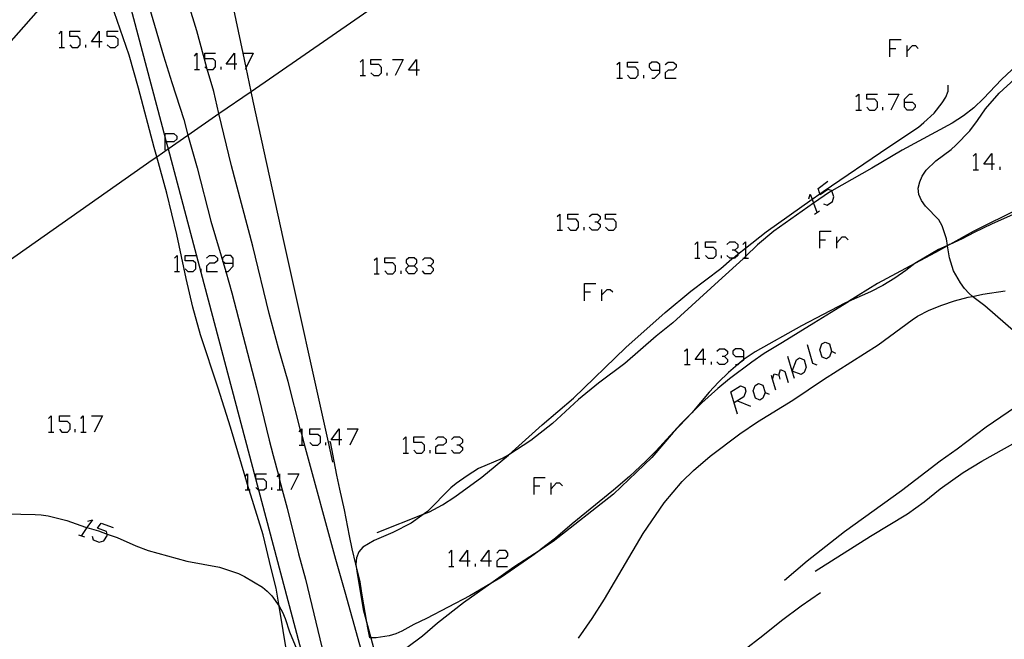
# Model space of a CAD drawing. Units: inches. Extents: x 682106 to 685829, y 4159278 to 4161670.
# Drawn here: x 683179 to 683289, y 4161043 to 4161112 of the extents above; entities that cross this region are included whole.
import ezdxf

# ---------------------------------------------------------------- set-up
doc = ezdxf.new("R2010")
doc.units = ezdxf.units.IN
doc.header["$MEASUREMENT"] = 0
doc.layers.add('Cartografia', color=7, linetype='Continuous')

# ---------------------------------------------------------------- blocks, each defined once
blk = doc.blocks.new('1238')
at = {"layer": 'Cartografia', "color": 7, "linetype": 'Continuous'}
for points in [[(683214.3, 4161065.36), (683213.39, 4161065.36), (683214.3, 4161066.59), (683214.3, 4161065.36)], [(683214.3, 4161065.36), (683214.3, 4161064.78)], [(683214.58, 4161065.36), (683214.3, 4161065.36)]]:
    blk.add_lwpolyline(points, dxfattribs=at)
blk = doc.blocks.new('1239')
at = {"layer": 'Cartografia', "color": 7, "linetype": 'Continuous'}
for points in [[(683202.59, 4161107.29), (683201.69, 4161107.29), (683202.59, 4161108.52), (683202.59, 4161107.29)], [(683202.59, 4161107.29), (683202.59, 4161106.71)], [(683202.88, 4161107.29), (683202.59, 4161107.29)]]:
    blk.add_lwpolyline(points, dxfattribs=at)
blk = doc.blocks.new('1240')
at = {"layer": 'Cartografia', "color": 7, "linetype": 'Continuous'}
for points in [[(683202.47, 4161085.07), (683202.47, 4161085.65), (683202.18, 4161085.93), (683201.57, 4161085.93), (683201.28, 4161085.65), (683201.28, 4161085.36), (683201.57, 4161085.07), (683202.47, 4161085.07)], [(683201.57, 4161084.17), (683201.62, 4161084.17), (683201.9, 4161084.17), (683202.47, 4161084.74), (683202.47, 4161085.07)]]:
    blk.add_lwpolyline(points, dxfattribs=at)
blk = doc.blocks.new('1243')
at = {"layer": 'Cartografia', "color": 7, "linetype": 'Continuous'}
for points in [[(683194.87, 4161098.62), (683194.87, 4161099.06), (683194.87, 4161099.57), (683195.82, 4161099.57), (683196.15, 4161099.24), (683196.15, 4161098.91), (683195.82, 4161098.62), (683194.99, 4161098.62), (683194.87, 4161098.62)], [(683194.87, 4161097.68), (683194.87, 4161098.62)]]:
    blk.add_lwpolyline(points, dxfattribs=at)
blk = doc.blocks.new('1245')
at = {"layer": 'Cartografia', "color": 7, "linetype": 'Continuous'}
for points in [[(683222.92, 4161106.63), (683222.02, 4161106.63), (683222.92, 4161107.82), (683222.92, 4161106.63)], [(683222.92, 4161106.63), (683222.92, 4161106.01)], [(683223.25, 4161106.63), (683222.92, 4161106.63)]]:
    blk.add_lwpolyline(points, dxfattribs=at)
blk = doc.blocks.new('1246')
at = {"layer": 'Cartografia', "color": 7, "linetype": 'Continuous'}
for points in [[(683222.06, 4161084.78), (683222.67, 4161084.78), (683222.96, 4161085.11), (683222.96, 4161085.4), (683222.67, 4161085.69), (683222.06, 4161085.69), (683221.77, 4161085.4), (683221.77, 4161085.11), (683222.06, 4161084.78)], [(683222.06, 4161083.88), (683221.77, 4161084.21), (683221.77, 4161084.5), (683222.06, 4161084.78)]]:
    blk.add_lwpolyline(points, dxfattribs=at)
blk = doc.blocks.new('1295')
at = {"layer": 'Cartografia', "color": 7, "linetype": 'Continuous'}
for points in [[(683187.48, 4161109.79), (683186.62, 4161109.79), (683187.48, 4161110.98), (683187.48, 4161109.79)], [(683187.48, 4161109.79), (683187.48, 4161109.17)], [(683187.81, 4161109.79), (683187.48, 4161109.79)]]:
    blk.add_lwpolyline(points, dxfattribs=at)
blk = doc.blocks.new('1326')
at = {"layer": 'Cartografia', "color": 7, "linetype": 'Continuous'}
for points in [[(683228.63, 4161051.81), (683227.72, 4161051.81), (683228.63, 4161053.04), (683228.63, 4161051.81)], [(683228.63, 4161051.81), (683228.63, 4161051.23)], [(683228.92, 4161051.81), (683228.63, 4161051.81)]]:
    blk.add_lwpolyline(points, dxfattribs=at)
blk = doc.blocks.new('1327')
at = {"layer": 'Cartografia', "color": 7, "linetype": 'Continuous'}
for points in [[(683231.01, 4161051.81), (683230.11, 4161051.81), (683231.01, 4161053.04), (683231.01, 4161051.81)], [(683231.01, 4161051.81), (683231.01, 4161051.23)], [(683231.3, 4161051.81), (683231.01, 4161051.81)]]:
    blk.add_lwpolyline(points, dxfattribs=at)
blk = doc.blocks.new('1328')
at = {"layer": 'Cartografia', "color": 7, "linetype": 'Continuous'}
for points in [[(683254.95, 4161074.35), (683254.05, 4161074.35), (683254.95, 4161075.54), (683254.95, 4161074.35)], [(683254.95, 4161074.35), (683254.95, 4161073.78)], [(683255.24, 4161074.35), (683254.95, 4161074.35)]]:
    blk.add_lwpolyline(points, dxfattribs=at)
blk = doc.blocks.new('1329')
at = {"layer": 'Cartografia', "color": 7, "linetype": 'Continuous'}
for points in [[(683259.47, 4161074.68), (683259.47, 4161075.26), (683259.14, 4161075.54), (683258.56, 4161075.54), (683258.23, 4161075.26), (683258.23, 4161074.97), (683258.56, 4161074.68), (683259.47, 4161074.68)], [(683258.56, 4161073.78), (683258.8, 4161073.78), (683258.85, 4161073.78), (683259.26, 4161074.16), (683259.47, 4161074.35), (683259.47, 4161074.68)]]:
    blk.add_lwpolyline(points, dxfattribs=at)
blk = doc.blocks.new('1331')
at = {"layer": 'Cartografia', "color": 7, "linetype": 'Continuous'}
for points in [[(683250.1, 4161106.63), (683250.1, 4161107.24), (683249.78, 4161107.53), (683249.2, 4161107.53), (683248.91, 4161107.24), (683248.91, 4161106.96), (683249.2, 4161106.63), (683250.1, 4161106.63)], [(683249.2, 4161105.73), (683249.49, 4161105.73), (683250.1, 4161106.34), (683250.1, 4161106.63)]]:
    blk.add_lwpolyline(points, dxfattribs=at)
blk = doc.blocks.new('1332')
at = {"layer": 'Cartografia', "color": 7, "linetype": 'Continuous'}
for points in [[(683287.18, 4161096.12), (683286.28, 4161096.12), (683287.18, 4161097.31), (683287.18, 4161096.12)], [(683287.18, 4161096.12), (683287.18, 4161095.5)], [(683287.47, 4161096.12), (683287.18, 4161096.12)]]:
    blk.add_lwpolyline(points, dxfattribs=at)
blk = doc.blocks.new('1336')
at = {"layer": 'Cartografia', "color": 7, "linetype": 'Continuous'}
for points in [[(683277.41, 4161103.06), (683277.41, 4161103.38), (683277.99, 4161103.96), (683278.32, 4161103.96)], [(683277.41, 4161103.06), (683278.32, 4161103.06), (683278.6, 4161102.77), (683278.6, 4161102.48), (683278.32, 4161102.15), (683277.7, 4161102.15), (683277.41, 4161102.48), (683277.41, 4161103.06)]]:
    blk.add_lwpolyline(points, dxfattribs=at)

msp = doc.modelspace()

# ---------------------------------------------------------------- linework, layer by layer
at = {"layer": 'Cartografia', "color": 7, "linetype": 'Continuous'}
for points in [[(683100.69, 4161033.43), (683119.06, 4161045.37), (683129.39, 4161052.08), (683130.9, 4161053.12), (683145.8, 4161063.39), (683146.58, 4161063.93), (683148.37, 4161065.16), (683151.85, 4161067.56), (683153.96, 4161069.01), (683161.72, 4161074.36), (683163.21, 4161075.41), (683193.4, 4161096.6), (683193.92, 4161096.96), (683195.2, 4161097.84), (683197.41, 4161099.38), (683200.87, 4161101.77), (683204.46, 4161104.25), (683239.66, 4161128.61), (683241.03, 4161130.02), (683241.73, 4161130.73), (683242.3, 4161131.32), (683245.89, 4161135.01), (683262.83, 4161152.4)], [(683182.1, 4161150.61), (683182.54, 4161148.66), (683183.53, 4161144.23), (683184.48, 4161140.03), (683185.98, 4161133.35), (683187.13, 4161128.27), (683188.51, 4161123.05), (683188.76, 4161122.11), (683194.87, 4161099.06), (683194.99, 4161098.62), (683195.2, 4161097.84), (683205.29, 4161059.77), (683211.84, 4161035.07), (683213.08, 4161030.38), (683216.08, 4161019.05), (683220.79, 4161001.29), (683227.25, 4160976.94), (683228.11, 4160973.71), (683230.8, 4160963.56), (683242.36, 4160919.97)], [(683213.59, 4161062.89), (683213.1, 4161065.09), (683208.06, 4161087.74), (683204.69, 4161103.15), (683204.46, 4161104.25), (683203.89, 4161106.93), (683203.56, 4161108.52), (683201.74, 4161117.14), (683201.72, 4161117.26), (683198.65, 4161131.98), (683197.05, 4161140.19), (683196.55, 4161143.84), (683196.58, 4161144.57), (683196.81, 4161147.52), (683197.26, 4161150.5), (683197.36, 4161150.95)], [(683096.09, 4161030.53), (683097.26, 4161031.39), (683100.98, 4161034.11), (683117.76, 4161046.39), (683128.87, 4161054.51), (683130.4, 4161056.25), (683130.61, 4161056.49), (683131.4, 4161057.38), (683147.18, 4161075.31), (683147.86, 4161076.09), (683159.37, 4161089.16), (683160.87, 4161090.86), (683161.09, 4161091.11), (683161.88, 4161092), (683186.81, 4161120.26), (683186.87, 4161120.32)], [(683218.25, 4161036.62), (683214.96, 4161048.37), (683213.92, 4161052.02), (683210.52, 4161064.45), (683210.37, 4161065.01), (683210.11, 4161066.01), (683209.99, 4161066.46), (683208.59, 4161071.88), (683207.51, 4161075.58), (683206.48, 4161079.48), (683204.67, 4161086.98), (683202.28, 4161095.94), (683200.87, 4161101.77), (683200.28, 4161104.23), (683199.57, 4161106.74), (683199.53, 4161106.89), (683198.39, 4161111.02), (683196.4, 4161117.55)], [(683208.5, 4161041.37), (683207.59, 4161046.81), (683207.59, 4161046.82), (683207.26, 4161048.82), (683206.71, 4161051.01), (683205.79, 4161054.75), (683204.26, 4161059.77), (683204.07, 4161060.4), (683203.81, 4161061.28), (683202.14, 4161066.78), (683200.78, 4161071.14), (683198.81, 4161077.1), (683197.97, 4161080.18), (683197.19, 4161083.39), (683196.16, 4161088.3), (683195.06, 4161092.88), (683193.92, 4161096.96), (683193.63, 4161097.99), (683191.89, 4161104.63), (683190.83, 4161108.28), (683189.17, 4161113.14)], [(683193.13, 4161113.56), (683194.66, 4161108.23), (683195.61, 4161105.24), (683196.93, 4161101.11), (683197.41, 4161099.38), (683198.44, 4161095.71), (683199.97, 4161089.77), (683201.62, 4161084.17), (683202.32, 4161081.78), (683205.07, 4161071.16), (683206.49, 4161065.32), (683206.93, 4161063.62), (683207.51, 4161061.42), (683207.64, 4161060.9), (683207.94, 4161059.77), (683208.48, 4161057.73), (683209.76, 4161052.63), (683210.54, 4161049.81), (683213.06, 4161039.3)], [(683183.01, 4161110.69), (683183.29, 4161110.98), (683183.29, 4161109.17)], [(683184.2, 4161109.46), (683184.48, 4161109.17), (683185.1, 4161109.17), (683185.39, 4161109.46), (683185.39, 4161110.08), (683185.1, 4161110.37), (683184.2, 4161110.37), (683184.2, 4161110.98), (683185.39, 4161110.98)], [(683188.39, 4161109.46), (683188.71, 4161109.17), (683189.29, 4161109.17), (683189.62, 4161109.46), (683189.62, 4161110.08), (683189.29, 4161110.37), (683188.39, 4161110.37), (683188.39, 4161110.98), (683189.62, 4161110.98)], [(683186, 4161109.17), (683186, 4161109.46)], [(683275.77, 4161108.11), (683275.77, 4161109.05), (683275.77, 4161110.04), (683277.04, 4161110.04)], [(683277.7, 4161108.11), (683277.7, 4161108.76), (683277.7, 4161109.38)], [(683277.7, 4161108.76), (683278.32, 4161109.38), (683278.64, 4161109.38), (683278.93, 4161109.05)], [(683183.01, 4161109.17), (683183.29, 4161109.17), (683183.62, 4161109.17)], [(683198.12, 4161108.19), (683198.41, 4161108.52), (683198.41, 4161106.71)], [(683199.31, 4161107), (683199.57, 4161106.74), (683199.6, 4161106.71), (683200.21, 4161106.71), (683200.5, 4161107), (683200.5, 4161107.61), (683200.21, 4161107.9), (683199.31, 4161107.9), (683199.31, 4161108.52), (683200.5, 4161108.52)], [(683203.5, 4161108.52), (683203.56, 4161108.52), (683204.69, 4161108.52), (683203.89, 4161106.93), (683203.78, 4161106.71)], [(683291.09, 4161108.24), (683288.24, 4161105.57), (683286.22, 4161103.45), (683285.14, 4161102.43), (683283.99, 4161101.51), (683282.75, 4161100.71), (683277.17, 4161097.71), (683273.77, 4161095.68), (683269.3, 4161093.16), (683269.04, 4161093.01), (683267.27, 4161091.78), (683262.83, 4161088.67), (683260.99, 4161087.13), (683259.67, 4161085.82), (683259.49, 4161085.64), (683259.42, 4161085.57), (683256.63, 4161083.09), (683251.54, 4161078.41), (683249.68, 4161076.93), (683246.2, 4161073.88), (683243.25, 4161071.68), (683241, 4161069.86), (683238.1, 4161067.18), (683235.7, 4161065.3), (683233.25, 4161063.7), (683233.18, 4161063.65), (683232.51, 4161063.3), (683229.84, 4161062.15), (683228.57, 4161061.36), (683227.35, 4161060.5), (683226.76, 4161060.01), (683224.15, 4161057.38), (683223.79, 4161057.12), (683222.33, 4161056.05), (683220.29, 4161055.02), (683218.19, 4161054.14), (683216.94, 4161053.39), (683216.48, 4161052.86), (683216.23, 4161052.18), (683216.16, 4161051.48), (683216.16, 4161051.45), (683216.25, 4161050.7), (683216.97, 4161046.42), (683217.45, 4161044.63), (683217.82, 4161043.26), (683218.12, 4161042.15)], [(683275.77, 4161109.05), (683276.43, 4161109.05)], [(683216.64, 4161107.53), (683216.92, 4161107.82), (683216.92, 4161106.01)], [(683217.83, 4161106.34), (683218.16, 4161106.01), (683218.73, 4161106.01), (683219.02, 4161106.34), (683219.02, 4161106.92), (683218.73, 4161107.24), (683217.83, 4161107.24), (683217.83, 4161107.82), (683219.02, 4161107.82)], [(683220.25, 4161107.82), (683221.44, 4161107.82), (683220.54, 4161106.01)], [(683245.3, 4161107.24), (683245.59, 4161107.53), (683245.59, 4161105.73)], [(683246.49, 4161106.05), (683246.78, 4161105.73), (683247.39, 4161105.73), (683247.68, 4161106.05), (683247.68, 4161106.63), (683247.39, 4161106.96), (683246.49, 4161106.96), (683246.49, 4161107.53), (683247.68, 4161107.53)], [(683250.68, 4161107.24), (683251.01, 4161107.53), (683251.58, 4161107.53), (683251.91, 4161107.24), (683251.91, 4161106.96), (683251.58, 4161106.63), (683251.01, 4161106.63), (683250.68, 4161106.34), (683250.68, 4161105.73), (683251.91, 4161105.73)], [(683290.99, 4161076.32), (683286.37, 4161080.34), (683285.2, 4161081.21), (683285, 4161081.38), (683284.64, 4161081.69), (683284.12, 4161082.25), (683283.66, 4161082.87), (683282.89, 4161084.23), (683282.45, 4161085.68), (683282.23, 4161087.03), (683282.22, 4161087.05), (683282.1, 4161087.81), (683281.63, 4161089.25), (683281.25, 4161089.91), (683279.76, 4161091.46), (683279.33, 4161092.06), (683279.03, 4161092.74), (683278.95, 4161093.45), (683279.11, 4161094.15), (683279.4, 4161094.8), (683279.84, 4161095.45), (683280.91, 4161096.5), (683282.62, 4161097.77), (683283.15, 4161098.25), (683284.71, 4161099.87), (683285.58, 4161101.01), (683286.47, 4161102.31), (683287.97, 4161104.07), (683291.94, 4161107.65)], [(683198.12, 4161106.71), (683198.41, 4161106.71), (683198.69, 4161106.71)], [(683201.12, 4161106.71), (683201.12, 4161107)], [(683216.64, 4161106.01), (683216.92, 4161106.01), (683217.25, 4161106.01)], [(683219.64, 4161106.01), (683219.64, 4161106.34)], [(683248.3, 4161105.73), (683248.3, 4161106.05)], [(683218.53, 4161055.01), (683223.79, 4161057.12), (683224.37, 4161057.35), (683225.82, 4161058.13), (683227.2, 4161058.99), (683230.24, 4161061.21), (683233.21, 4161063.66), (683233.25, 4161063.7), (683236.97, 4161067.03), (683240.46, 4161070.02), (683246.31, 4161075.66), (683250.71, 4161079.58), (683253.57, 4161081.96), (683256.92, 4161084.5), (683258.15, 4161085.55), (683258.27, 4161085.64), (683258.81, 4161086.08), (683259.67, 4161086.77), (683261.96, 4161088.59), (683267.11, 4161092.21), (683267.97, 4161092.81), (683268.34, 4161093.07), (683275.68, 4161098.08), (683278.97, 4161100.25), (683279.59, 4161100.77), (683280.72, 4161101.84), (683281.63, 4161102.98), (683282.04, 4161103.62), (683282.3, 4161104.27), (683282.31, 4161104.94)], [(683245.3, 4161105.73), (683245.59, 4161105.73), (683245.92, 4161105.73)], [(683271.99, 4161103.67), (683272.32, 4161103.96), (683272.32, 4161102.15)], [(683273.22, 4161102.48), (683273.51, 4161102.15), (683274.09, 4161102.15), (683274.41, 4161102.48), (683274.41, 4161103.06), (683274.09, 4161103.38), (683273.22, 4161103.38), (683273.22, 4161103.96), (683274.41, 4161103.96)], [(683275.61, 4161103.96), (683276.8, 4161103.96), (683275.89, 4161102.15)], [(683271.99, 4161102.15), (683272.32, 4161102.15), (683272.61, 4161102.15)], [(683274.99, 4161102.15), (683274.99, 4161102.48)], [(683285.09, 4161097.02), (683285.38, 4161097.31), (683285.38, 4161095.5)], [(683285.09, 4161095.5), (683285.38, 4161095.5), (683285.67, 4161095.5)], [(683288.09, 4161095.5), (683288.09, 4161095.83)], [(683268.38, 4161091.72), (683268.79, 4161091.56), (683269.36, 4161091.97), (683269.53, 4161092.5), (683269.3, 4161093.16), (683269.28, 4161093.2), (683268.87, 4161093.32), (683268.01, 4161092.71), (683267.97, 4161092.81), (683267.76, 4161093.41), (683268.87, 4161094.23)], [(683266.74, 4161092.26), (683266.9, 4161092.79), (683267.11, 4161092.21), (683267.27, 4161091.78), (683267.64, 4161090.78)], [(683290.26, 4161091.18), (683285.07, 4161088.62), (683282.49, 4161087.17), (683282.45, 4161087.15), (683282.23, 4161087.03), (683280.87, 4161086.27), (683278.58, 4161085.05), (683278.57, 4161085.04), (683274.39, 4161082.8), (683271.18, 4161080.8), (683271.16, 4161080.78), (683267.31, 4161078.38), (683263.81, 4161076.24), (683261.76, 4161075), (683260.37, 4161074.05), (683257.88, 4161072.16), (683256.57, 4161071.1), (683254.79, 4161069.51), (683253.67, 4161068.39), (683252.44, 4161067.16), (683249.69, 4161064.14), (683248.54, 4161062.98), (683246.72, 4161061.29), (683244.93, 4161059.76), (683240.29, 4161056.01), (683238.43, 4161054.4), (683236.73, 4161053.08), (683236.72, 4161053.07), (683235.82, 4161052.37), (683232.4, 4161050.03), (683231.22, 4161049.33), (683231.21, 4161049.33), (683228.89, 4161047.95), (683224.05, 4161045.41), (683222.64, 4161044.76), (683221.3, 4161044.03), (683220.63, 4161043.71), (683219.87, 4161043.49), (683218.42, 4161043.26), (683217.82, 4161043.26), (683217.82, 4161043.26), (683217.7, 4161043.26), (683217.46, 4161044.58), (683217.45, 4161044.63), (683217.39, 4161045), (683216.86, 4161048.04), (683216.63, 4161049.52), (683216.16, 4161051.48), (683216.16, 4161051.49), (683215.76, 4161053.2), (683215.46, 4161054.67), (683214.88, 4161057.55), (683214.35, 4161059.86), (683214.04, 4161061.41), (683213.34, 4161065.15), (683213.1, 4161065.09), (683213.09, 4161065.09)], [(683290.49, 4161090.92), (683287.2, 4161089.48), (683285.2, 4161088.52), (683283.87, 4161087.79), (683282.49, 4161087.17), (683282.22, 4161087.05), (683281.21, 4161086.6), (683278.74, 4161085.17), (683278.58, 4161085.05), (683277.58, 4161084.26), (683276.35, 4161083.42), (683275, 4161082.6), (683273.63, 4161081.89), (683271.18, 4161080.8), (683270.77, 4161080.61), (683265.93, 4161078.1), (683260.73, 4161075.17), (683259.5, 4161074.36), (683259.26, 4161074.16), (683258.8, 4161073.78), (683257.76, 4161072.9), (683256.64, 4161071.81), (683255.6, 4161070.7), (683253.67, 4161068.39), (683251.6, 4161066.17), (683249.2, 4161063.39), (683244.92, 4161059.3), (683238.19, 4161054.03), (683236.72, 4161053.07), (683233.8, 4161051.17), (683231.21, 4161049.33), (683228.19, 4161047.17), (683225.28, 4161044.91), (683223.61, 4161043.46), (683221.85, 4161042.14)], [(683238.65, 4161090.29), (683238.93, 4161090.57), (683238.93, 4161088.77)], [(683239.84, 4161089.09), (683240.13, 4161088.77), (683240.74, 4161088.77), (683241.03, 4161089.09), (683241.03, 4161089.67), (683240.74, 4161090), (683239.84, 4161090), (683239.84, 4161090.57), (683241.03, 4161090.57)], [(683242.22, 4161090.29), (683242.55, 4161090.57), (683243.12, 4161090.57), (683243.45, 4161090.29), (683243.45, 4161090), (683243.12, 4161089.67), (683242.84, 4161089.67)], [(683244.03, 4161089.09), (683244.36, 4161088.77), (683244.93, 4161088.77), (683245.22, 4161089.09), (683245.22, 4161089.67), (683244.93, 4161090), (683244.03, 4161090), (683244.03, 4161090.57), (683245.22, 4161090.57)], [(683267.35, 4161090.57), (683267.93, 4161090.94)], [(683243.12, 4161089.67), (683243.45, 4161089.38), (683243.45, 4161089.09), (683243.12, 4161088.77), (683242.55, 4161088.77), (683242.22, 4161089.09)], [(683238.65, 4161088.77), (683238.93, 4161088.77), (683239.22, 4161088.77)], [(683241.65, 4161088.77), (683241.65, 4161089.09)], [(683267.97, 4161086.75), (683267.97, 4161087.7), (683267.97, 4161088.64), (683269.24, 4161088.64)], [(683254.01, 4161087.16), (683254.29, 4161087.45), (683254.29, 4161085.64)], [(683255.2, 4161085.93), (683255.48, 4161085.64), (683256.1, 4161085.64), (683256.39, 4161085.93), (683256.39, 4161086.55), (683256.1, 4161086.84), (683255.2, 4161086.84), (683255.2, 4161087.45), (683256.39, 4161087.45)], [(683257.58, 4161087.16), (683257.91, 4161087.45), (683258.48, 4161087.45), (683258.81, 4161087.16), (683258.81, 4161086.84), (683258.48, 4161086.55), (683258.19, 4161086.55)], [(683259.38, 4161087.16), (683259.67, 4161087.45), (683259.67, 4161086.77), (683259.67, 4161085.82), (683259.67, 4161085.64)], [(683267.97, 4161087.7), (683268.58, 4161087.7)], [(683269.86, 4161086.75), (683269.86, 4161087.37), (683269.86, 4161088.03)], [(683269.86, 4161087.37), (683270.47, 4161088.03), (683270.8, 4161088.03), (683271.13, 4161087.7)], [(683258.48, 4161086.55), (683258.81, 4161086.26), (683258.81, 4161086.08), (683258.81, 4161085.93), (683258.48, 4161085.64), (683258.27, 4161085.64), (683257.91, 4161085.64), (683257.58, 4161085.93)], [(683195.9, 4161085.65), (683196.19, 4161085.93), (683196.19, 4161084.17)], [(683197.09, 4161084.45), (683197.38, 4161084.17), (683197.99, 4161084.17), (683198.28, 4161084.45), (683198.28, 4161085.07), (683197.99, 4161085.36), (683197.09, 4161085.36), (683197.09, 4161085.93), (683198.28, 4161085.93)], [(683199.47, 4161085.65), (683199.8, 4161085.93), (683200.38, 4161085.93), (683200.7, 4161085.65), (683200.7, 4161085.36), (683200.38, 4161085.07), (683199.8, 4161085.07), (683199.47, 4161084.74), (683199.47, 4161084.17), (683200.7, 4161084.17)], [(683218.2, 4161085.4), (683218.49, 4161085.69), (683218.49, 4161083.88)], [(683219.39, 4161084.21), (683219.68, 4161083.88), (683220.29, 4161083.88), (683220.58, 4161084.21), (683220.58, 4161084.78), (683220.29, 4161085.11), (683219.39, 4161085.11), (683219.39, 4161085.69), (683220.58, 4161085.69)], [(683223.58, 4161085.4), (683223.86, 4161085.69), (683224.48, 4161085.69), (683224.77, 4161085.4), (683224.77, 4161085.11), (683224.48, 4161084.78), (683224.19, 4161084.78)], [(683254.01, 4161085.64), (683254.29, 4161085.64), (683254.58, 4161085.64)], [(683257, 4161085.64), (683257, 4161085.93)], [(683259.38, 4161085.64), (683259.49, 4161085.64), (683259.67, 4161085.64), (683260, 4161085.64)], [(683195.9, 4161084.17), (683196.19, 4161084.17), (683196.47, 4161084.17)], [(683198.9, 4161084.17), (683198.9, 4161084.45)], [(683221.2, 4161083.88), (683221.2, 4161084.21)], [(683222.67, 4161084.78), (683222.96, 4161084.5), (683222.96, 4161084.21), (683222.67, 4161083.88), (683222.06, 4161083.88)], [(683224.48, 4161084.78), (683224.77, 4161084.5), (683224.77, 4161084.21), (683224.48, 4161083.88), (683223.86, 4161083.88), (683223.58, 4161084.21)], [(683218.2, 4161083.88), (683218.49, 4161083.88), (683218.77, 4161083.88)], [(683241, 4161043.23), (683242.55, 4161045.43), (683243.93, 4161047.59), (683248.23, 4161054.92), (683250.59, 4161058.34), (683252.6, 4161060.72), (683253.86, 4161061.93), (683255.7, 4161063.53), (683259.02, 4161066.04), (683260.99, 4161067.36), (683264.93, 4161069.81), (683268.39, 4161072.1), (683274.49, 4161075.96), (683278.26, 4161078.75), (683278.86, 4161079.16), (683280.17, 4161079.85), (683281.57, 4161080.41), (683283.01, 4161080.89), (683284.52, 4161081.28), (683285, 4161081.38), (683286.17, 4161081.61), (683288.65, 4161082.01)], [(683241.69, 4161080.88), (683241.69, 4161081.87), (683241.69, 4161082.81), (683242.96, 4161082.81)], [(683241.69, 4161081.87), (683242.34, 4161081.87)], [(683243.62, 4161080.88), (683243.62, 4161081.54), (683243.62, 4161082.15)], [(683243.62, 4161081.54), (683244.23, 4161082.15), (683244.56, 4161082.15), (683244.85, 4161081.87)], [(683269.03, 4161074.64), (683268.71, 4161074.39), (683268.21, 4161074.6), (683267.97, 4161075.42), (683268.17, 4161076.08), (683268.54, 4161076.28), (683269.03, 4161076.08), (683269.28, 4161075.26), (683269.03, 4161074.64)], [(683252.86, 4161075.26), (683253.14, 4161075.54), (683253.14, 4161073.78)], [(683256.47, 4161075.26), (683256.76, 4161075.54), (683257.33, 4161075.54), (683257.66, 4161075.26), (683257.66, 4161074.97), (683257.33, 4161074.68), (683257.04, 4161074.68)], [(683266.53, 4161075.99), (683267.15, 4161073.94), (683267.64, 4161073.74)], [(683269.28, 4161075.26), (683269.73, 4161075.05)], [(683255.85, 4161073.78), (683255.85, 4161074.06)], [(683257.33, 4161074.68), (683257.66, 4161074.35), (683257.66, 4161074.06), (683257.33, 4161073.78), (683256.76, 4161073.78), (683256.47, 4161074.06)], [(683265.13, 4161072.22), (683264.89, 4161073.04), (683264.39, 4161074.68)], [(683264.89, 4161073.04), (683265.34, 4161074.31), (683265.71, 4161074.52), (683266.2, 4161074.31), (683266.45, 4161073.49), (683266.2, 4161072.87), (683265.87, 4161072.67), (683264.89, 4161073.04)], [(683252.86, 4161073.78), (683253.14, 4161073.78), (683253.47, 4161073.78)], [(683263.37, 4161072.59), (683263.57, 4161073.2), (683264.07, 4161073), (683264.44, 4161071.77)], [(683263.04, 4161070.9), (683262.67, 4161072.13), (683262.55, 4161072.55)], [(683262.67, 4161072.13), (683262.88, 4161072.75), (683263.37, 4161072.59), (683263.49, 4161072.13)], [(683258.77, 4161068.23), (683258.03, 4161070.74), (683259.1, 4161071.4), (683259.59, 4161071.19), (683259.71, 4161070.78), (683259.47, 4161070.16), (683258.4, 4161069.51)], [(683261.6, 4161070), (683261.27, 4161069.79), (683260.78, 4161070), (683260.53, 4161070.82), (683260.74, 4161071.44), (683261.11, 4161071.64), (683261.6, 4161071.48), (683261.85, 4161070.66), (683261.6, 4161070)], [(683264, 4161049.72), (683266.56, 4161051.85), (683270.73, 4161055.13), (683277.09, 4161059.7), (683281.4, 4161063.04), (683283.28, 4161064.37), (683286.52, 4161066.81), (683293.19, 4161071.37)], [(683258.77, 4161069.71), (683260.21, 4161069.14)], [(683261.85, 4161070.66), (683262.3, 4161070.45)], [(683181.82, 4161067.74), (683182.14, 4161068.03), (683182.14, 4161066.22)], [(683183.05, 4161066.55), (683183.33, 4161066.22), (683183.95, 4161066.22), (683184.24, 4161066.55), (683184.24, 4161067.13), (683183.95, 4161067.41), (683183.05, 4161067.41), (683183.05, 4161068.03), (683184.24, 4161068.03)], [(683185.43, 4161067.74), (683185.72, 4161068.03), (683185.72, 4161066.22)], [(683186.62, 4161068.03), (683187.85, 4161068.03), (683186.95, 4161066.22)], [(683184.81, 4161066.22), (683184.81, 4161066.55)], [(683209.82, 4161066.26), (683209.99, 4161066.46), (683210.11, 4161066.59), (683210.11, 4161066.01), (683210.11, 4161064.78)], [(683211.01, 4161065.07), (683211.3, 4161064.78), (683211.91, 4161064.78), (683212.2, 4161065.07), (683212.2, 4161065.69), (683211.91, 4161065.98), (683211.01, 4161065.98), (683211.01, 4161066.59), (683212.2, 4161066.59)], [(683215.2, 4161066.59), (683216.39, 4161066.59), (683215.49, 4161064.78)], [(683181.82, 4161066.22), (683182.14, 4161066.22), (683182.43, 4161066.22)], [(683185.43, 4161066.22), (683185.72, 4161066.22), (683186.04, 4161066.22)], [(683221.44, 4161065.4), (683221.73, 4161065.69), (683221.73, 4161063.88)], [(683222.63, 4161064.21), (683222.92, 4161063.88), (683223.54, 4161063.88), (683223.82, 4161064.21), (683223.82, 4161064.78), (683223.54, 4161065.07), (683222.63, 4161065.07), (683222.63, 4161065.69), (683223.82, 4161065.69)], [(683225.06, 4161065.4), (683225.34, 4161065.69), (683225.92, 4161065.69), (683226.25, 4161065.4), (683226.25, 4161065.07), (683225.92, 4161064.78), (683225.34, 4161064.78), (683225.06, 4161064.5), (683225.06, 4161063.88), (683226.25, 4161063.88)], [(683226.82, 4161065.4), (683227.15, 4161065.69), (683227.72, 4161065.69), (683228.05, 4161065.4), (683228.05, 4161065.07), (683227.72, 4161064.78), (683227.44, 4161064.78)], [(683209.82, 4161064.78), (683210.11, 4161064.78), (683210.4, 4161064.78)], [(683212.82, 4161064.78), (683212.82, 4161065.07)], [(683224.44, 4161063.88), (683224.44, 4161064.21)], [(683227.72, 4161064.78), (683228.05, 4161064.5), (683228.05, 4161064.21), (683227.72, 4161063.88), (683227.15, 4161063.88), (683226.82, 4161064.21)], [(683267.45, 4161050.7), (683273.63, 4161054.63), (683277.75, 4161057.11), (683279.6, 4161058.44), (683281.4, 4161059.88), (683283.95, 4161061.72), (683286.05, 4161063), (683289.83, 4161065.1)], [(683221.44, 4161063.88), (683221.73, 4161063.88), (683222.02, 4161063.88)], [(683203.78, 4161061.25), (683203.81, 4161061.28), (683204.07, 4161061.58), (683204.07, 4161060.4), (683204.07, 4161059.77)], [(683204.98, 4161060.06), (683205.26, 4161059.77), (683205.29, 4161059.77), (683205.88, 4161059.77), (683206.17, 4161060.06), (683206.17, 4161060.68), (683205.88, 4161060.97), (683204.98, 4161060.97), (683204.98, 4161061.58), (683206.17, 4161061.58)], [(683207.36, 4161061.25), (683207.51, 4161061.42), (683207.64, 4161061.58), (683207.64, 4161060.9), (683207.64, 4161059.77)], [(683208.55, 4161061.58), (683209.78, 4161061.58), (683208.88, 4161059.77)], [(683236.06, 4161059.28), (683236.06, 4161060.23), (683236.06, 4161061.17), (683237.29, 4161061.17)], [(683203.78, 4161059.77), (683204.07, 4161059.77), (683204.26, 4161059.77), (683204.36, 4161059.77)], [(683206.78, 4161059.77), (683206.78, 4161060.06)], [(683207.36, 4161059.77), (683207.64, 4161059.77), (683207.94, 4161059.77), (683207.97, 4161059.77)], [(683236.06, 4161060.23), (683236.68, 4161060.23)], [(683237.95, 4161059.28), (683237.95, 4161059.9), (683237.95, 4161060.56)], [(683237.95, 4161059.9), (683238.57, 4161060.56), (683238.89, 4161060.56), (683239.22, 4161060.23)], [(683173.87, 4161057.2), (683180.33, 4161057.03), (683181.03, 4161057), (683181.81, 4161056.88), (683183.89, 4161056.37), (683185.98, 4161055.61), (683186.13, 4161055.57), (683187.41, 4161055.21), (683188.39, 4161054.85), (683189.51, 4161054.45), (683191.57, 4161053.54), (683192.98, 4161053.01), (683197.27, 4161051.82), (683200.93, 4161051.14), (683203.04, 4161050.45), (683203.73, 4161050.11), (683205.72, 4161048.91), (683206.27, 4161048.46), (683206.78, 4161047.96), (683207.59, 4161046.82), (683207.61, 4161046.79), (683207.98, 4161046.15), (683208.28, 4161045.44), (683208.76, 4161043.94), (683210.12, 4161040.62)], [(683186.21, 4161056.28), (683186.74, 4161056.45), (683186.13, 4161055.57), (683185.51, 4161054.68)], [(683186.7, 4161054.6), (683186.82, 4161054.19), (683187.48, 4161053.94), (683188.02, 4161054.11), (683188.43, 4161054.72), (683188.39, 4161054.85), (683188.3, 4161055.13), (683187.32, 4161055.5), (683187.73, 4161056.08), (683189.04, 4161055.59)], [(683185.18, 4161054.77), (683185.84, 4161054.56)], [(683226.53, 4161052.71), (683226.82, 4161053.04), (683226.82, 4161051.23)], [(683231.91, 4161052.71), (683232.2, 4161053.04), (683232.82, 4161053.04), (683233.1, 4161052.71), (683233.1, 4161052.42), (683232.82, 4161052.14), (683232.2, 4161052.14), (683231.91, 4161051.81), (683231.91, 4161051.23), (683233.1, 4161051.23)], [(683226.53, 4161051.23), (683226.82, 4161051.23), (683227.11, 4161051.23)], [(683229.53, 4161051.23), (683229.53, 4161051.52)], [(683268.05, 4161048.31), (683265.87, 4161046.81), (683263.67, 4161045.16), (683261.58, 4161043.51), (683259.49, 4161041.86), (683257.53, 4161040.22), (683255.78, 4161038.76)]]:
    msp.add_lwpolyline(points, dxfattribs=at)

# ---------------------------------------------------------------- block references
at = {"layer": 'Cartografia'}
for name in ['1295', '1239', '1245', '1331', '1336', '1243', '1332', '1240', '1246', '1328', '1329', '1238', '1326', '1327']:
    msp.add_blockref(name, (0, 0), dxfattribs=at)

doc.saveas('drawing.dxf')
